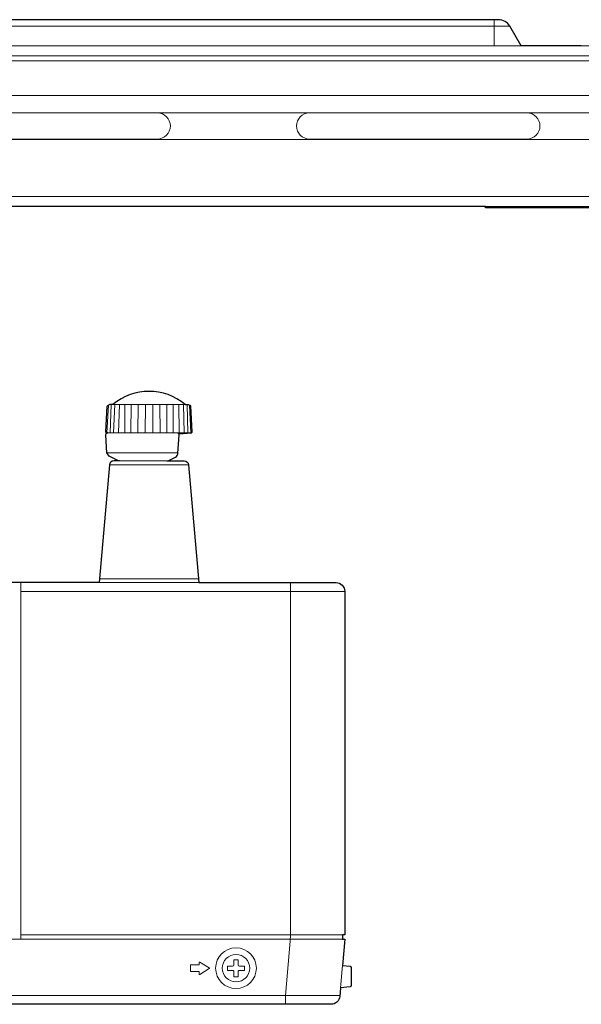
# Model space of a CAD drawing. Extents: x 1000 to 27000, y 2500 to 40000.
# Drawn here: x 16373 to 17664, y 32890 to 35155 of the extents above; entities that cross this region are included whole.
import ezdxf

# ---------------------------------------------------------------- set-up
doc = ezdxf.new("R2010")
doc.units = 0
doc.header["$LTSCALE"] = 400
doc.header["$MEASUREMENT"] = 0
doc.layers.get('0').update_dxf_attribs({"linetype": 'CONTINUOUS'})
doc.layers.add('SUGATA', color=7, linetype='CONTINUOUS')

# ---------------------------------------------------------------- blocks, each defined once
blk = doc.blocks.new('CP-TW3506J_HAS-WM05_SET')
at = {"layer": 'SUGATA', "color": 3, "lineweight": 9}
for p, q in [((7964, -4105), (7964, -4045)), ((7999.6, -4060), (5514, -4060)), ((9060, -4105), (5514, -4105)), ((5514, -4128), (9060, -4128)), ((8287, -4259.5), (5714, -4259.5)), ((5714, -4320.5), (8287.6, -4320.5)), ((6689, -4319.5), (7189, -4319.5)), ((7539, -4319.5), (8039, -4319.5)), ((9060, -4452), (6312.5, -4452)), ((8894, -4475), (7944, -4475)), ((7076.9, -4931.6), (7073.3, -4995.3)), ((7082.6, -4930), (7080.4, -4995.5)), ((7086.7, -4930), (7253.3, -4930)), ((7091.1, -4930), (7088.3, -4995.5)), ((7101.9, -4930), (7099.5, -4995.5)), ((7114.7, -4930), (7114.2, -4995.5)), ((7129.3, -4930), (7127.8, -4995.5)), ((7145.1, -4930), (7144.2, -4995.5)), ((7161.6, -4930), (7161.3, -4995.5)), ((7178.4, -4930), (7178.7, -4995.5)), ((7194.9, -4930), (7195.8, -4995.5)), ((7210.8, -4930), (7210.6, -4995.5)), ((7225.3, -4930), (7225.8, -4995.5)), ((7238.2, -4930), (7239.3, -4995.5)), ((7249, -4930), (7250.7, -4995.5)), ((7257.4, -4930), (7259.6, -4995.5)), ((7263.2, -4931.7), (7265.8, -4995.4)), ((7075.2, -4995.5), (7232.2, -4995.5)), ((7232.2, -4995.5), (7264.7, -4995.5)), ((7210.7, -5060), (7102.4, -5060)), ((6875, -5340), (6875, -6160)), ((7284.5, -5340), (7055.5, -5340)), ((6875, -5360.5), (7620, -5360.5)), ((7610.2, -6271.9), (7614.7, -6220.5))]:
    blk.add_line(p, q, dxfattribs=at)
at = {"layer": 'SUGATA', "color": 2}
for points in [[(8164, -4105), (8025.5, -4105), (7999.6, -4060, 0.267949), (7973.6, -4045), (5514, -4045), (5514, -4129), (5338, -4129)], [(7210.7, -5060), (7250.8, -5060, -0.388879), (7260.8, -5069.1), (7284.5, -5340), (7600, -5340, -0.414214), (7620, -5360), (7620, -6150), (7615, -6150), (7615, -6159.8), (7615, -6160), (7620, -6160), (7614.7, -6220.5), (7632.3, -6222.1, -0.388879), (7635, -6225.1), (7635, -6266.9, -0.388879), (7632.3, -6269.9), (7610.2, -6271.9), (7608.5, -6291.7, -0.388879), (7588.6, -6310), (6631.1, -6310, -0.081381), (6375.8, -6268.2), (5892.9, -6105.6)], [(7102.4, -5060), (7089.2, -5060, 0.388879), (7079.2, -5069.1), (7055.5, -5340), (6851.2, -5340)]]:
    blk.add_lwpolyline(points, format="xyb", dxfattribs=at)
at = {"layer": 'SUGATA', "color": 3, "lineweight": 9}
for points in [[(8654, -4209.5, -0.414214), (8644, -4219.5), (5834, -4219.5, -0.414214), (5824, -4209.5), (5824, -4149.5, -0.414214), (5834, -4139.5), (8644, -4139.5, -0.414214), (8654, -4149.5), (8654, -4209.5), (8654, -4209.5)], [(4077.9, -5336.1), (6425.2, -6126.5, 0.081381), (6629.4, -6160), (7615, -6160)]]:
    blk.add_lwpolyline(points, format="xyb", dxfattribs=at)
at = {"layer": 'SUGATA', "color": 2}
for points in [[(9060, -4475), (8894, -4475), (8894, -4478), (7944, -4478), (7944, -4475), (6456.5, -4475), (6453.4, -4478.4), (6425.6, -4478.4), (6422.5, -4475), (6422, -4475), (6422, -4476.5), (6409, -4476.5), (6409, -4494), (6401, -4494), (6401, -4535.4)], [(7075.2, -4995.5), (7072.5, -4995.2), (7071.9, -4995.1), (7071.3, -4994.7), (7070.9, -4994.2), (7070.7, -4993.7), (7070.6, -4993.4), (7070.6, -4993.1), (7073.8, -4933.8), (7074.7, -4932.9), (7075.2, -4932.6), (7076.9, -4931.6)], [(7086.7, -4930), (7080, -4930), (7076.9, -4931.6)], [(7238.3, -4997.8), (7267.5, -4995.2), (7268.1, -4995.1), (7268.7, -4994.7), (7269.1, -4994.2), (7269.3, -4993.7), (7269.4, -4993.4), (7269.4, -4993.2), (7269.4, -4993.1), (7266.2, -4933.8), (7265.8, -4933.3), (7265.3, -4932.9), (7265, -4932.7)], [(7253.3, -4930), (7260, -4930), (7265, -4932.7)], [(7102.4, -5060), (7097.9, -5058.9), (7078.7, -5049.4), (7073.2, -5041.1), (7070.4, -5000.8), (7071.7, -4997.1), (7075.2, -4995.5)], [(7210.7, -5060), (7212.2, -5059.9), (7213.6, -5059.6), (7215.8, -5058.9), (7217.2, -5058.3), (7227.9, -5053), (7230.6, -5051.4), (7232.9, -5049.5), (7234.8, -5047.2), (7236.1, -5044.4), (7236.5, -5042), (7239.4, -5001.1), (7239.3, -5000.2), (7238.8, -4998.5), (7238.3, -4997.8)]]:
    blk.add_lwpolyline(points, dxfattribs=at)
at = {"layer": 'SUGATA', "color": 3, "lineweight": 9}
for points in [[(7073.2, -5041.1), (7236.5, -5041.1)], [(7079.2, -5069.1), (7260.8, -5069.1)], [(7056.3, -5330.9), (7283.7, -5330.9)], [(7494.5, -6160), (7495, -6154.5), (7495, -5340)], [(7615, -6150), (6875, -6150)], [(7483.7, -6310), (7483.7, -6289.5), (7494.6, -6165), (7494.6, -6160)], [(7608.7, -6289.5), (6656, -6289.5)]]:
    blk.add_lwpolyline(points, dxfattribs=at)
at = {"layer": 'SUGATA', "color": 1, "lineweight": 9}
for points in [[(7265, -6233.5), (7265, -6220.5, -0.414214), (7266, -6219.5), (7284, -6219.5, 0.414214), (7285, -6218.5), (7285, -6213.8, -0.582971), (7286.5, -6212.9), (7308.6, -6226.1, -0.56619), (7308.6, -6227.9), (7286.5, -6241.1, -0.582971), (7285, -6240.2), (7285, -6235.5, 0.414214), (7284, -6234.5), (7266, -6234.5, -0.414214), (7265, -6233.5), (7265, -6233.5)], [(7365, -6219, -0.414214), (7362, -6222), (7350.5, -6222), (7350.5, -6222), (7350.5, -6232), (7362, -6232, -0.414214), (7365, -6235), (7365, -6246.5), (7375, -6246.5), (7375, -6235, -0.414214), (7378, -6232), (7389.5, -6232), (7389.5, -6222), (7378, -6222, -0.414214), (7375, -6219), (7375, -6207.5), (7365, -6207.5), (7365, -6219)]]:
    blk.add_lwpolyline(points, format="xyb", dxfattribs=at)
for radius in [46.8, 31.5]:
    blk.add_circle((7370, -6227), radius, dxfattribs=at)
at = {"layer": 'SUGATA', "color": 3, "lineweight": 9}
for centre, radius, start, end in [((7189, -4289.5), 30, 270, 90), ((7539, -4289.5), 30, 90, 270), ((8039, -4289.5), 30, 270, 90), ((7233.4, -5001.6), 6.21, 37.3869, 100.8117)]:
    blk.add_arc(centre, radius, start, end, dxfattribs=at)
at = {"layer": 'SUGATA', "color": 2}
blk.add_arc((7170, -5030.6), 130.6, 50.3779, 129.6221, dxfattribs=at)

msp = doc.modelspace()

# ---------------------------------------------------------------- block references
msp.add_blockref('CP-TW3506J_HAS-WM05_SET', (9500, 39200))

doc.saveas('drawing.dxf')
